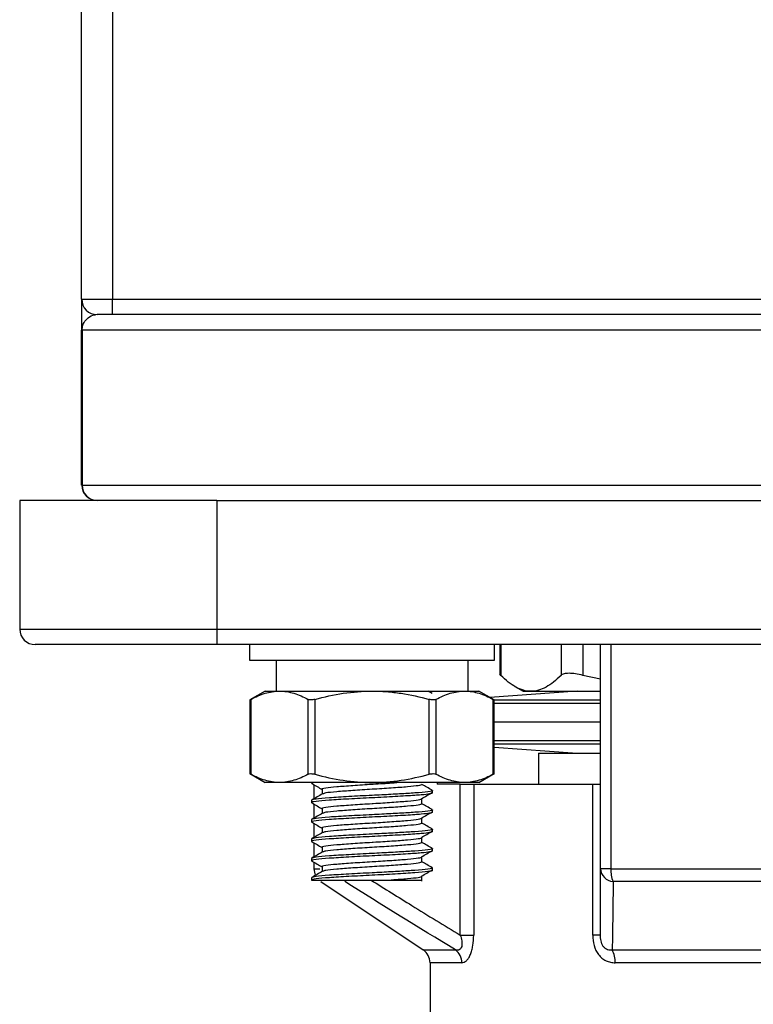
# Model space of a CAD drawing. Units: inches. Extents: x 0.2 to 10.8, y 0.2 to 8.3.
# Drawn here: x 8.5 to 9.2, y 4.4 to 5.4 of the extents above; entities that cross this region are included whole.
import ezdxf

# ---------------------------------------------------------------- set-up
doc = ezdxf.new("R2010")
doc.units = ezdxf.units.IN
doc.header["$MEASUREMENT"] = 0

msp = doc.modelspace()

# ---------------------------------------------------------------- linework, layer by layer
at = {"color": 7, "linetype": 'Continuous', "lineweight": 25}
for p, q in [((8.5544, 5.1456), (8.5544, 5.5519)), ((8.5859, 5.5519), (8.5859, 5.1456)), ((8.5544, 5.1456), (8.5859, 5.1456)), ((8.5859, 5.1299), (8.5859, 5.1456)), ((8.5859, 5.1456), (9.893, 5.1456)), ((8.5859, 5.1299), (8.5702, 5.1299)), ((9.893, 5.1299), (8.5859, 5.1299)), ((8.5544, 5.1141), (8.555, 5.1141)), ((8.5544, 4.9567), (8.5544, 5.1141)), ((9.924, 5.1141), (8.555, 5.1141)), ((8.555, 5.1141), (8.555, 4.9567)), ((8.5544, 4.9567), (8.555, 4.9567)), ((8.555, 4.9567), (9.924, 4.9567)), ((8.4915, 4.9409), (8.4915, 4.8102)), ((8.692, 4.9409), (8.4915, 4.9409)), ((8.692, 4.9409), (9.787, 4.9409)), ((8.692, 4.9409), (8.692, 4.8102)), ((8.4915, 4.8102), (8.692, 4.8102)), ((8.692, 4.8102), (9.787, 4.8102)), ((8.692, 4.8102), (8.692, 4.7945)), ((8.692, 4.7945), (8.5072, 4.7945)), ((9.787, 4.7945), (8.692, 4.7945)), ((8.7253, 4.7945), (8.7253, 4.7787)), ((8.9742, 4.7787), (8.9742, 4.7945)), ((8.9796, 4.7943), (8.9797, 4.7945)), ((8.9796, 4.7944), (8.9796, 4.7647)), ((9.082, 4.5667), (9.082, 4.7945)), ((9.0926, 4.7945), (9.0926, 4.5667)), ((8.7253, 4.7787), (8.8497, 4.7787)), ((8.7521, 4.7787), (8.7521, 4.7472)), ((8.8497, 4.7787), (8.9742, 4.7787)), ((8.9474, 4.7472), (8.9474, 4.7787)), ((8.9807, 4.7632), (8.9798, 4.7647)), ((9.082, 4.7592), (9.0642, 4.7632)), ((8.7411, 4.7472), (8.7255, 4.7382)), ((8.7411, 4.7472), (8.7556, 4.7472)), ((8.7556, 4.7472), (8.8497, 4.7472)), ((8.8497, 4.7472), (8.9438, 4.7472)), ((8.9108, 4.7449), (8.9068, 4.7472)), ((8.9438, 4.7472), (8.9584, 4.7472)), ((8.974, 4.7382), (8.9584, 4.7472)), ((9.0584, 4.747), (8.9695, 4.7408)), ((8.9948, 4.7519), (9.0033, 4.747)), ((9.0033, 4.747), (9.0113, 4.747)), ((9.0113, 4.747), (9.082, 4.747)), ((8.7255, 4.7383), (8.7255, 4.6633)), ((8.7265, 4.7388), (8.7265, 4.6627)), ((8.7847, 4.6627), (8.7847, 4.7388)), ((8.7916, 4.7388), (8.7916, 4.6627)), ((8.9079, 4.6627), (8.9079, 4.7388)), ((8.9147, 4.7388), (8.9147, 4.6627)), ((8.9729, 4.6627), (8.9729, 4.7388)), ((8.974, 4.6633), (8.974, 4.7383)), ((9.082, 4.7156), (8.974, 4.7156)), ((8.974, 4.6901), (9.0584, 4.6842)), ((9.019, 4.6842), (9.019, 4.6527)), ((9.019, 4.6842), (9.082, 4.6842)), ((8.7255, 4.6633), (8.7411, 4.6543)), ((8.7556, 4.6543), (8.7411, 4.6543)), ((8.8497, 4.6543), (8.7556, 4.6543)), ((8.7883, 4.6543), (8.7883, 4.6535)), ((8.9438, 4.6543), (8.8497, 4.6543)), ((8.9159, 4.6543), (8.9159, 4.6527)), ((8.9584, 4.6543), (8.9438, 4.6543)), ((8.9584, 4.6543), (8.974, 4.6633)), ((8.7907, 4.652), (8.7907, 4.6378)), ((8.799, 4.6474), (8.799, 4.6426)), ((8.9112, 4.6437), (8.9112, 4.6461)), ((8.9394, 4.6527), (8.9159, 4.6527)), ((8.9394, 4.4992), (8.9394, 4.6527)), ((8.9394, 4.6527), (8.9531, 4.6527)), ((8.9531, 4.6527), (8.9531, 4.4992)), ((8.9531, 4.6527), (9.0741, 4.6527)), ((9.0741, 4.4992), (9.0741, 4.6527)), ((9.0741, 4.6527), (9.082, 4.6527)), ((8.7883, 4.6363), (8.7883, 4.6338)), ((8.9005, 4.6326), (8.9005, 4.6375)), ((8.7907, 4.6323), (8.7907, 4.6181)), ((8.799, 4.6277), (8.799, 4.6229)), ((8.9112, 4.624), (8.9112, 4.6264)), ((8.7883, 4.6166), (8.7883, 4.6141)), ((8.9005, 4.6129), (8.9005, 4.6178)), ((8.7907, 4.6127), (8.7907, 4.5984)), ((8.799, 4.608), (8.799, 4.6032)), ((8.9112, 4.6043), (8.9112, 4.6068)), ((8.7883, 4.5969), (8.7883, 4.5945)), ((8.9005, 4.5932), (8.9005, 4.5981)), ((8.7907, 4.593), (8.7907, 4.5787)), ((8.799, 4.5883), (8.799, 4.5835)), ((8.9112, 4.5846), (8.9112, 4.5871)), ((8.7883, 4.5772), (8.7883, 4.5748)), ((8.9005, 4.5735), (8.9005, 4.5785)), ((8.7907, 4.5733), (8.7907, 4.5667)), ((8.799, 4.5686), (8.799, 4.5639)), ((8.9112, 4.5649), (8.9112, 4.5674)), ((9.0926, 4.5667), (9.082, 4.5667)), ((9.0926, 4.5667), (9.3864, 4.5667)), ((8.7883, 4.5575), (8.7883, 4.5551)), ((8.9005, 4.5539), (8.9005, 4.5588)), ((8.7977, 4.5536), (8.9018, 4.4842)), ((9.3841, 4.5536), (9.0949, 4.5536)), ((8.9394, 4.4992), (8.9531, 4.4992)), ((9.082, 4.4992), (9.0741, 4.4992)), ((9.094, 4.4842), (9.385, 4.4842)), ((8.9088, 4.4711), (8.9088, 4.3866)), ((9.382, 4.4711), (9.097, 4.4711))]:
    msp.add_line(p, q, dxfattribs=at)
at = {"color": 8, "linetype": 'Continuous', "lineweight": 25}
for p, q in [((8.9807, 4.7945), (8.9807, 4.7632)), ((9.0419, 4.7945), (9.0419, 4.7632)), ((9.0642, 4.7945), (9.0642, 4.7632)), ((9.082, 4.7379), (8.974, 4.7379)), ((9.082, 4.7347), (8.974, 4.7347)), ((9.082, 4.6965), (8.974, 4.6965)), ((9.082, 4.6934), (8.974, 4.6934)), ((8.7907, 4.5667), (8.7968, 4.5667)), ((8.9018, 4.4842), (8.9347, 4.4842)), ((8.941, 4.4711), (8.9088, 4.4711))]:
    msp.add_line(p, q, dxfattribs=at)
at = {"color": 7, "linetype": 'Continuous', "lineweight": 25}
for centre, radius, start, end in [((8.5702, 5.1456), 0.0157, 180, 270), ((8.5702, 4.9567), 0.0157, 180, 270), ((8.5705, 4.9564), 0.0155, 179.0239, 268.989), ((8.5072, 4.8102), 0.0157, 180, 270), ((8.8064, 4.5667), 0.0157, 180, 205.3885), ((9.0961, 4.5677), 0.0142, 184.0697, 264.9868), ((9.1247, 4.5655), 0.0322, 178.002, 201.8672), ((8.893, 4.4711), 0.0157, 0, 56.3099), ((8.9248, 4.4713), 0.0162, 359.1783, 52.38), ((9.0715, 4.4721), 0.0255, 357.7021, 28.265)]:
    msp.add_arc(centre, radius, start, end, dxfattribs=at)
for points, knots in [([(8.5544, 5.1456), (8.5544, 5.1456), (8.5544, 5.1451), (8.5544, 5.1431), (8.5544, 5.1416), (8.5544, 5.1386), (8.5544, 5.1374), (8.5544, 5.1347), (8.5544, 5.1332), (8.5544, 5.1306), (8.5544, 5.1296), (8.5544, 5.1275), (8.5544, 5.1263), (8.5544, 5.1237), (8.5544, 5.1222), (8.5544, 5.1186), (8.5544, 5.1164), (8.5544, 5.1141)], [0, 0, 0, 0, 0.25, 0.25, 0.5, 0.5, 0.625, 0.625, 0.75, 0.75, 0.8125, 0.8125, 0.875, 0.875, 0.9375, 0.9375, 1, 1, 1, 1]), ([(9.0642, 4.7632), (9.0616, 4.7639), (9.059, 4.7644), (9.0543, 4.7651), (9.052, 4.7653), (9.0481, 4.7653), (9.0464, 4.7651), (9.0437, 4.7644), (9.0426, 4.7639), (9.0419, 4.7632)], [0, 0, 0, 0, 0.25, 0.25, 0.5, 0.5, 0.75, 0.75, 1, 1, 1, 1]), ([(9.0113, 4.747), (9.0087, 4.747), (9.0062, 4.7474), (9.001, 4.7488), (8.9984, 4.7499), (8.9908, 4.7541), (8.9857, 4.7582), (8.9807, 4.7632)], [0, 0, 0, 0, 0.25, 0.25, 0.5, 0.5, 1, 1, 1, 1]), ([(9.0419, 4.7632), (9.0369, 4.7581), (9.0318, 4.7541), (9.0216, 4.7485), (9.0165, 4.747), (9.0113, 4.747)], [0, 0, 0, 0, 0.5, 0.5, 1, 1, 1, 1]), ([(8.7265, 4.7388), (8.7313, 4.7414), (8.7361, 4.7435), (8.7458, 4.7464), (8.7507, 4.7472), (8.7556, 4.7472)], [0, 0, 0, 0, 0.5, 0.5, 1, 1, 1, 1]), ([(8.7556, 4.7472), (8.7581, 4.7472), (8.7606, 4.747), (8.7655, 4.7463), (8.7679, 4.7457), (8.7752, 4.7435), (8.78, 4.7414), (8.7847, 4.7388)], [0, 0, 0, 0, 0.25, 0.25, 0.5, 0.5, 1, 1, 1, 1]), ([(8.7916, 4.7388), (8.801, 4.7414), (8.8108, 4.7435), (8.8302, 4.7464), (8.8399, 4.7472), (8.8497, 4.7472)], [0, 0, 0, 0, 0.5, 0.5, 1, 1, 1, 1]), ([(8.8497, 4.7472), (8.8546, 4.7472), (8.8596, 4.747), (8.8694, 4.7463), (8.8744, 4.7457), (8.889, 4.7435), (8.8985, 4.7414), (8.9079, 4.7388)], [0, 0, 0, 0, 0.25, 0.25, 0.5, 0.5, 1, 1, 1, 1]), ([(8.9147, 4.7388), (8.9195, 4.7414), (8.9243, 4.7435), (8.934, 4.7464), (8.9389, 4.7472), (8.9438, 4.7472)], [0, 0, 0, 0, 0.5, 0.5, 1, 1, 1, 1]), ([(8.9438, 4.7472), (8.9463, 4.7472), (8.9488, 4.747), (8.9537, 4.7463), (8.9561, 4.7457), (8.9634, 4.7435), (8.9682, 4.7414), (8.9729, 4.7388)], [0, 0, 0, 0, 0.25, 0.25, 0.5, 0.5, 1, 1, 1, 1]), ([(8.7265, 4.7388), (8.7262, 4.7386), (8.7256, 4.7383), (8.7256, 4.7383), (8.7256, 4.7383)], [0, 0, 0, 0, 0.580117, 1, 1, 1, 1]), ([(8.7916, 4.7388), (8.7902, 4.7384), (8.7888, 4.7382), (8.7864, 4.7382), (8.7854, 4.7384), (8.7847, 4.7388)], [0, 0, 0, 0, 0.5, 0.5, 1, 1, 1, 1]), ([(8.9147, 4.7388), (8.9141, 4.7384), (8.9131, 4.7382), (8.9107, 4.7382), (8.9093, 4.7384), (8.9079, 4.7388)], [0, 0, 0, 0, 0.5, 0.5, 1, 1, 1, 1]), ([(8.9739, 4.7383), (8.9739, 4.7382), (8.974, 4.7382), (8.9736, 4.7384), (8.9731, 4.7387), (8.9729, 4.7388)], [0, 0, 0, 0, 0.161709, 0.722987, 1, 1, 1, 1]), ([(8.7256, 4.6633), (8.7255, 4.6633), (8.7254, 4.6633), (8.7259, 4.6631), (8.7264, 4.6628), (8.7265, 4.6627)], [0, 0, 0, 0, 0.161707, 0.72298, 1, 1, 1, 1]), ([(8.7556, 4.6543), (8.7532, 4.6543), (8.7507, 4.6545), (8.7458, 4.6553), (8.7434, 4.6558), (8.7361, 4.658), (8.7313, 4.6601), (8.7265, 4.6627)], [0, 0, 0, 0, 0.25, 0.25, 0.5, 0.5, 1, 1, 1, 1]), ([(8.7847, 4.6627), (8.78, 4.6601), (8.7752, 4.658), (8.7655, 4.6551), (8.7606, 4.6543), (8.7556, 4.6543)], [0, 0, 0, 0, 0.5, 0.5, 1, 1, 1, 1]), ([(8.7847, 4.6627), (8.7854, 4.6631), (8.7864, 4.6633), (8.7888, 4.6633), (8.7902, 4.6631), (8.7916, 4.6627)], [0, 0, 0, 0, 0.5, 0.5, 1, 1, 1, 1]), ([(8.7913, 4.6543), (8.7896, 4.654), (8.7872, 4.6537), (8.7889, 4.6533), (8.7893, 4.6533)], [0, 0, 0, 0, 0.7545563, 1, 1, 1, 1]), ([(8.7916, 4.6627), (8.801, 4.6601), (8.8108, 4.658), (8.8302, 4.6551), (8.8399, 4.6543), (8.8497, 4.6543)], [0, 0, 0, 0, 0.5, 0.5, 1, 1, 1, 1]), ([(8.8797, 4.6543), (8.8765, 4.6541), (8.8682, 4.6534), (8.857, 4.6527), (8.8436, 4.6519), (8.8298, 4.651), (8.8128, 4.6498), (8.8022, 4.6486), (8.7977, 4.6478), (8.799, 4.6474), (8.799, 4.6474)], [0, 0, 0, 0, 0.107627, 0.279567, 0.290846, 0.468115, 0.645383, 0.822651, 0.999919, 1, 1, 1, 1]), ([(8.8497, 4.6543), (8.8546, 4.6543), (8.8596, 4.6545), (8.8694, 4.6553), (8.8744, 4.6558), (8.889, 4.658), (8.8985, 4.6602), (8.9079, 4.6627)], [0, 0, 0, 0, 0.25, 0.25, 0.5, 0.5, 1, 1, 1, 1]), ([(8.9079, 4.6627), (8.9093, 4.6631), (8.9107, 4.6633), (8.9131, 4.6633), (8.9141, 4.6631), (8.9147, 4.6627)], [0, 0, 0, 0, 0.5, 0.5, 1, 1, 1, 1]), ([(8.9438, 4.6543), (8.9414, 4.6543), (8.9389, 4.6545), (8.934, 4.6553), (8.9316, 4.6558), (8.9243, 4.658), (8.9195, 4.6601), (8.9147, 4.6627)], [0, 0, 0, 0, 0.25, 0.25, 0.5, 0.5, 1, 1, 1, 1]), ([(8.9729, 4.6627), (8.9682, 4.6601), (8.9634, 4.658), (8.9537, 4.6551), (8.9488, 4.6543), (8.9438, 4.6543)], [0, 0, 0, 0, 0.5, 0.5, 1, 1, 1, 1]), ([(8.9729, 4.6627), (8.9733, 4.6629), (8.9739, 4.6633), (8.9739, 4.6633), (8.9739, 4.6633)], [0, 0, 0, 0, 0.58012, 1, 1, 1, 1]), ([(8.9098, 4.6465), (8.9104, 4.6464), (8.9128, 4.6458), (8.9075, 4.6449), (8.8953, 4.6437), (8.8782, 4.6427), (8.8627, 4.6418), (8.8451, 4.641), (8.8256, 4.64), (8.8053, 4.6387), (8.7911, 4.6375), (8.7892, 4.6367), (8.7883, 4.6363)], [0, 0, 0, 0, 0.034527, 0.155122, 0.275716, 0.371202, 0.467913, 0.517623, 0.638217, 0.758811, 0.879406, 1, 1, 1, 1]), ([(8.7885, 4.6533), (8.7903, 4.6522), (8.7938, 4.6502), (8.7973, 4.6482), (8.799, 4.6472)], [0, 0, 0, 0, 0.5116279, 1, 1, 1, 1]), ([(8.9005, 4.6523), (8.8997, 4.6519), (8.8982, 4.6511), (8.8865, 4.6498), (8.8697, 4.6486), (8.8497, 4.6474), (8.8298, 4.6461), (8.8131, 4.6449), (8.802, 4.6438), (8.8005, 4.643), (8.7999, 4.6427)], [0, 0, 0, 0, 0.12876, 0.257549, 0.386338, 0.515126, 0.643916, 0.772704, 0.901493, 1, 1, 1, 1]), ([(8.9108, 4.6465), (8.909, 4.6475), (8.9056, 4.6495), (8.9021, 4.6515), (8.9005, 4.6524)], [0, 0, 0, 0, 0.521402, 1, 1, 1, 1]), ([(8.9112, 4.6437), (8.9106, 4.6434), (8.9094, 4.6427), (8.9018, 4.6418), (8.8903, 4.641), (8.8738, 4.64), (8.8497, 4.6387), (8.8257, 4.6375), (8.805, 4.6363), (8.792, 4.6351), (8.7867, 4.6342), (8.7889, 4.6337), (8.7893, 4.6336)], [0, 0, 0, 0, 0.096394, 0.194025, 0.244208, 0.365949, 0.487691, 0.609432, 0.731173, 0.852915, 0.974656, 1, 1, 1, 1]), ([(8.7992, 4.6427), (8.7974, 4.6417), (8.7939, 4.6396), (8.7903, 4.6376), (8.7885, 4.6365)], [0, 0, 0, 0, 0.499848, 1, 1, 1, 1]), ([(8.9005, 4.6375), (8.8997, 4.6371), (8.8982, 4.6363), (8.8866, 4.6351), (8.8703, 4.6339), (8.857, 4.633), (8.8436, 4.6322), (8.8298, 4.6314), (8.8128, 4.6301), (8.8022, 4.6289), (8.7977, 4.6281), (8.799, 4.6277), (8.799, 4.6277)], [0, 0, 0, 0, 0.124925, 0.249906, 0.37084, 0.492064, 0.500017, 0.624999, 0.74998, 0.874961, 0.999943, 1, 1, 1, 1]), ([(8.9002, 4.6378), (8.902, 4.6389), (8.9055, 4.6409), (8.909, 4.643), (8.9107, 4.644)], [0, 0, 0, 0, 0.499967, 1, 1, 1, 1]), ([(8.9098, 4.6268), (8.9104, 4.6267), (8.9128, 4.6262), (8.9075, 4.6252), (8.8953, 4.6241), (8.8782, 4.623), (8.8627, 4.6222), (8.8451, 4.6213), (8.8256, 4.6203), (8.8053, 4.6191), (8.7911, 4.6178), (8.7892, 4.617), (8.7883, 4.6166)], [0, 0, 0, 0, 0.034527, 0.155122, 0.275716, 0.371202, 0.467913, 0.517623, 0.638217, 0.758811, 0.879406, 1, 1, 1, 1]), ([(8.7885, 4.6336), (8.7903, 4.6326), (8.7938, 4.6305), (8.7973, 4.6285), (8.799, 4.6275)], [0, 0, 0, 0, 0.511625, 1, 1, 1, 1]), ([(8.9005, 4.6326), (8.8997, 4.6322), (8.8982, 4.6314), (8.8865, 4.6301), (8.8697, 4.6289), (8.8497, 4.6277), (8.8298, 4.6264), (8.8131, 4.6252), (8.802, 4.6241), (8.8005, 4.6234), (8.7999, 4.623)], [0, 0, 0, 0, 0.12876, 0.257549, 0.386338, 0.515126, 0.643916, 0.772704, 0.901493, 1, 1, 1, 1]), ([(8.9002, 4.6182), (8.902, 4.6192), (8.9055, 4.6213), (8.909, 4.6233), (8.9107, 4.6243)], [0, 0, 0, 0, 0.499967, 1, 1, 1, 1]), ([(8.9108, 4.6268), (8.909, 4.6278), (8.9056, 4.6298), (8.9021, 4.6318), (8.9005, 4.6327)], [0, 0, 0, 0, 0.5214, 1, 1, 1, 1]), ([(8.9112, 4.624), (8.9106, 4.6237), (8.9094, 4.623), (8.9018, 4.6222), (8.8903, 4.6213), (8.8738, 4.6203), (8.8497, 4.6191), (8.8257, 4.6178), (8.805, 4.6166), (8.792, 4.6154), (8.7867, 4.6145), (8.7889, 4.614), (8.7893, 4.6139)], [0, 0, 0, 0, 0.096394, 0.194025, 0.244208, 0.365949, 0.487691, 0.609432, 0.731173, 0.852915, 0.974656, 1, 1, 1, 1]), ([(8.7992, 4.623), (8.7974, 4.622), (8.7939, 4.6199), (8.7903, 4.6179), (8.7885, 4.6168)], [0, 0, 0, 0, 0.499845, 1, 1, 1, 1]), ([(8.9005, 4.6178), (8.8997, 4.6174), (8.8982, 4.6166), (8.8866, 4.6154), (8.8703, 4.6142), (8.857, 4.6133), (8.8436, 4.6126), (8.8298, 4.6117), (8.8128, 4.6105), (8.8022, 4.6092), (8.7977, 4.6084), (8.799, 4.608), (8.799, 4.608)], [0, 0, 0, 0, 0.124925, 0.249906, 0.37084, 0.492064, 0.500017, 0.624999, 0.74998, 0.874962, 0.999943, 1, 1, 1, 1]), ([(8.9112, 4.6043), (8.9106, 4.604), (8.9094, 4.6033), (8.9018, 4.6025), (8.8903, 4.6016), (8.8738, 4.6006), (8.8497, 4.5994), (8.8257, 4.5981), (8.805, 4.5969), (8.792, 4.5957), (8.7867, 4.5948), (8.7889, 4.5943), (8.7893, 4.5942)], [0, 0, 0, 0, 0.0963944, 0.194025, 0.2442078, 0.3659492, 0.4876905, 0.6094318, 0.7311732, 0.8529145, 0.9746558, 1, 1, 1, 1]), ([(8.9098, 4.6071), (8.9104, 4.607), (8.9128, 4.6065), (8.9075, 4.6055), (8.8953, 4.6044), (8.8782, 4.6033), (8.8627, 4.6025), (8.8451, 4.6016), (8.8256, 4.6006), (8.8053, 4.5994), (8.7911, 4.5981), (8.7892, 4.5973), (8.7883, 4.5969)], [0, 0, 0, 0, 0.0345273, 0.1551215, 0.2757159, 0.3712021, 0.4679129, 0.5176228, 0.6382171, 0.7588114, 0.8794057, 1, 1, 1, 1]), ([(8.7885, 4.6139), (8.7903, 4.6129), (8.7938, 4.6108), (8.7973, 4.6088), (8.799, 4.6078)], [0, 0, 0, 0, 0.511625, 1, 1, 1, 1]), ([(8.9005, 4.6129), (8.8997, 4.6125), (8.8982, 4.6117), (8.8865, 4.6105), (8.8697, 4.6092), (8.8497, 4.608), (8.8298, 4.6068), (8.8131, 4.6055), (8.802, 4.6044), (8.8005, 4.6037), (8.7999, 4.6034)], [0, 0, 0, 0, 0.12876, 0.257549, 0.386338, 0.515126, 0.643916, 0.772704, 0.901493, 1, 1, 1, 1]), ([(8.9002, 4.5985), (8.902, 4.5995), (8.9055, 4.6016), (8.909, 4.6036), (8.9107, 4.6047)], [0, 0, 0, 0, 0.499967, 1, 1, 1, 1]), ([(8.9108, 4.6071), (8.909, 4.6081), (8.9056, 4.6101), (8.9021, 4.6121), (8.9005, 4.6131)], [0, 0, 0, 0, 0.5214, 1, 1, 1, 1]), ([(8.7992, 4.6034), (8.7974, 4.6023), (8.7939, 4.6003), (8.7903, 4.5982), (8.7885, 4.5972)], [0, 0, 0, 0, 0.499845, 1, 1, 1, 1]), ([(8.7885, 4.5942), (8.7903, 4.5932), (8.7938, 4.5912), (8.7973, 4.5891), (8.799, 4.5882)], [0, 0, 0, 0, 0.511625, 1, 1, 1, 1]), ([(8.9005, 4.5981), (8.8997, 4.5977), (8.8982, 4.5969), (8.8866, 4.5957), (8.8703, 4.5945), (8.857, 4.5937), (8.8436, 4.5929), (8.8298, 4.592), (8.8128, 4.5908), (8.8022, 4.5896), (8.7977, 4.5886), (8.799, 4.5883), (8.799, 4.5883)], [0, 0, 0, 0, 0.124925, 0.249906, 0.37084, 0.492064, 0.500017, 0.624999, 0.74998, 0.874962, 0.999943, 1, 1, 1, 1]), ([(8.9112, 4.5846), (8.9106, 4.5843), (8.9094, 4.5837), (8.9018, 4.5828), (8.8903, 4.5819), (8.8738, 4.5809), (8.8497, 4.5797), (8.8257, 4.5785), (8.805, 4.5772), (8.792, 4.576), (8.7867, 4.5751), (8.7889, 4.5746), (8.7893, 4.5745)], [0, 0, 0, 0, 0.096394, 0.194025, 0.244208, 0.365949, 0.487691, 0.609432, 0.731173, 0.852915, 0.974656, 1, 1, 1, 1]), ([(8.9098, 4.5874), (8.9104, 4.5873), (8.9128, 4.5868), (8.9075, 4.5858), (8.8953, 4.5847), (8.8782, 4.5837), (8.8627, 4.5828), (8.8451, 4.5819), (8.8256, 4.5809), (8.8053, 4.5797), (8.7911, 4.5785), (8.7892, 4.5776), (8.7883, 4.5772)], [0, 0, 0, 0, 0.0345273, 0.1551215, 0.2757159, 0.3712021, 0.4679129, 0.5176228, 0.6382171, 0.7588114, 0.8794058, 1, 1, 1, 1]), ([(8.9005, 4.5932), (8.8997, 4.5928), (8.8982, 4.592), (8.8865, 4.5908), (8.8697, 4.5895), (8.8497, 4.5883), (8.8298, 4.5871), (8.8131, 4.5858), (8.802, 4.5847), (8.8005, 4.584), (8.7999, 4.5837)], [0, 0, 0, 0, 0.12876, 0.257549, 0.386338, 0.515126, 0.643916, 0.772704, 0.901493, 1, 1, 1, 1]), ([(8.9002, 4.5788), (8.902, 4.5798), (8.9055, 4.5819), (8.909, 4.5839), (8.9107, 4.585)], [0, 0, 0, 0, 0.499964, 1, 1, 1, 1]), ([(8.9108, 4.5874), (8.909, 4.5884), (8.9056, 4.5904), (8.9021, 4.5924), (8.9005, 4.5934)], [0, 0, 0, 0, 0.5214, 1, 1, 1, 1]), ([(8.7992, 4.5837), (8.7974, 4.5826), (8.7939, 4.5806), (8.7903, 4.5785), (8.7885, 4.5775)], [0, 0, 0, 0, 0.499845, 1, 1, 1, 1]), ([(8.7885, 4.5745), (8.7903, 4.5735), (8.7938, 4.5715), (8.7973, 4.5695), (8.799, 4.5685)], [0, 0, 0, 0, 0.511625, 1, 1, 1, 1]), ([(8.9005, 4.5785), (8.8997, 4.5781), (8.8982, 4.5772), (8.8866, 4.576), (8.8703, 4.5748), (8.857, 4.574), (8.8436, 4.5732), (8.8298, 4.5723), (8.8128, 4.5711), (8.8022, 4.5699), (8.7977, 4.569), (8.799, 4.5686), (8.799, 4.5686)], [0, 0, 0, 0, 0.124925, 0.249906, 0.37084, 0.492064, 0.500017, 0.624999, 0.74998, 0.874962, 0.999943, 1, 1, 1, 1]), ([(8.9098, 4.5677), (8.9104, 4.5676), (8.9128, 4.5671), (8.9075, 4.5662), (8.8953, 4.565), (8.8782, 4.564), (8.8627, 4.5631), (8.8451, 4.5622), (8.8256, 4.5612), (8.8053, 4.56), (8.7911, 4.5588), (8.7892, 4.558), (8.7883, 4.5575)], [0, 0, 0, 0, 0.034527, 0.155122, 0.275716, 0.371202, 0.467913, 0.517623, 0.638217, 0.758811, 0.879406, 1, 1, 1, 1]), ([(8.9112, 4.5649), (8.9112, 4.5646), (8.9096, 4.5641), (8.9034, 4.5633), (8.8987, 4.5628), (8.8876, 4.5621), (8.8808, 4.5617), (8.8657, 4.5608), (8.8576, 4.5604), (8.8419, 4.5596), (8.8338, 4.5592), (8.8187, 4.5584), (8.8119, 4.5579), (8.8008, 4.5572), (8.7961, 4.5567), (8.7899, 4.5559), (8.7883, 4.5555), (8.7883, 4.5551)], [0, 0, 0, 0, 0.125, 0.125, 0.25, 0.25, 0.375, 0.375, 0.5, 0.5, 0.625, 0.625, 0.75, 0.75, 0.875, 0.875, 1, 1, 1, 1]), ([(8.9005, 4.5735), (8.8997, 4.5731), (8.8982, 4.5723), (8.8865, 4.5711), (8.8697, 4.5699), (8.8497, 4.5686), (8.8298, 4.5674), (8.8131, 4.5662), (8.802, 4.565), (8.8005, 4.5643), (8.7999, 4.564)], [0, 0, 0, 0, 0.12876, 0.257549, 0.386338, 0.515126, 0.643916, 0.772704, 0.901493, 1, 1, 1, 1]), ([(8.9002, 4.5591), (8.902, 4.5601), (8.9055, 4.5622), (8.909, 4.5643), (8.9107, 4.5653)], [0, 0, 0, 0, 0.499967, 1, 1, 1, 1]), ([(8.9108, 4.5677), (8.909, 4.5688), (8.9056, 4.5707), (8.9021, 4.5727), (8.9005, 4.5737)], [0, 0, 0, 0, 0.5214, 1, 1, 1, 1]), ([(8.7883, 4.5551), (8.7887, 4.5551), (8.7896, 4.5551), (8.7925, 4.5551), (8.7945, 4.5551), (8.7993, 4.5551), (8.8021, 4.5551), (8.8087, 4.5551), (8.8123, 4.5551), (8.8182, 4.5551), (8.8203, 4.5551), (8.8245, 4.5551), (8.8288, 4.5551), (8.8333, 4.5551), (8.8379, 4.5551), (8.8402, 4.5551), (8.8471, 4.5551), (8.8517, 4.5551), (8.8607, 4.5551), (8.8651, 4.5551), (8.8692, 4.5551)], [0, 0, 0, 0, 0.125, 0.125, 0.25, 0.25, 0.375, 0.375, 0.5, 0.5, 0.5625, 0.5625, 0.625, 0.6875, 0.6875, 0.75, 0.75, 0.875, 0.875, 1, 1, 1, 1]), ([(8.7992, 4.564), (8.7974, 4.563), (8.7939, 4.5609), (8.7903, 4.5588), (8.7885, 4.5578)], [0, 0, 0, 0, 0.49985, 1, 1, 1, 1]), ([(8.9005, 4.5588), (8.8997, 4.5584), (8.8982, 4.5575), (8.8866, 4.5563), (8.8755, 4.5555), (8.8694, 4.5551), (8.8692, 4.5551)], [0, 0, 0, 0, 0.333165, 0.66648, 0.988999, 1, 1, 1, 1]), ([(8.8692, 4.5551), (8.8721, 4.5551), (8.8803, 4.5551), (8.891, 4.5551), (8.8991, 4.5551), (8.8999, 4.5551), (8.9003, 4.5551)], [0, 0, 0, 0, 0.1660643, 0.4522746, 0.7384848, 1, 1, 1, 1]), ([(8.9394, 4.4992), (8.9401, 4.4972), (8.9407, 4.4953), (8.9413, 4.4914), (8.9413, 4.4894), (8.9407, 4.4869), (8.9403, 4.4862), (8.9395, 4.4851), (8.939, 4.4846), (8.9373, 4.4838), (8.936, 4.4838), (8.9347, 4.4842)], [0, 0, 0, 0, 0.25, 0.25, 0.5, 0.5, 0.625, 0.625, 0.75, 0.75, 1, 1, 1, 1]), ([(8.941, 4.4711), (8.9426, 4.4711), (8.9442, 4.4717), (8.9465, 4.4738), (8.9472, 4.4747), (8.9486, 4.4768), (8.9492, 4.478), (8.9503, 4.4807), (8.9508, 4.4822), (8.9517, 4.4853), (8.952, 4.4869), (8.9528, 4.492), (8.9531, 4.4956), (8.9531, 4.4992)], [0, 0, 0, 0, 0.25, 0.25, 0.375, 0.375, 0.5, 0.5, 0.625, 0.625, 0.75, 0.75, 1, 1, 1, 1]), ([(9.0741, 4.4992), (9.0741, 4.4956), (9.0746, 4.492), (9.0765, 4.4852), (9.078, 4.482), (9.0811, 4.478), (9.0823, 4.4768), (9.0848, 4.4747), (9.0862, 4.4738), (9.0891, 4.4724), (9.0907, 4.4719), (9.0938, 4.4712), (9.0954, 4.4711), (9.097, 4.4711)], [0, 0, 0, 0, 0.25, 0.25, 0.5, 0.5, 0.625, 0.625, 0.75, 0.75, 0.875, 0.875, 1, 1, 1, 1]), ([(9.094, 4.4842), (9.0924, 4.4838), (9.0908, 4.4838), (9.0884, 4.4846), (9.0876, 4.4851), (9.0861, 4.4862), (9.0855, 4.4869), (9.0843, 4.4885), (9.0838, 4.4895), (9.0831, 4.4914), (9.0828, 4.4923), (9.0822, 4.4953), (9.082, 4.4972), (9.082, 4.4992)], [0, 0, 0, 0, 0.25, 0.25, 0.375, 0.375, 0.5, 0.5, 0.625, 0.625, 0.75, 0.75, 1, 1, 1, 1])]:
    msp.add_open_spline(points, degree=3, knots=knots, dxfattribs=at)
at = {"color": 8, "linetype": 'Continuous', "lineweight": 25}
for points, knots in [([(8.555, 5.1141), (8.555, 5.1144), (8.555, 5.115), (8.5551, 5.1163), (8.5555, 5.1183), (8.5569, 5.1223), (8.5588, 5.1246), (8.5625, 5.1279), (8.5654, 5.1294), (8.568, 5.1297), (8.5684, 5.1297)], [0, 0, 0, 0, 0.008919, 0.02051, 0.052883, 0.126262, 0.401289, 0.509292, 0.941722, 1, 1, 1, 1]), ([(8.8488, 4.5551), (8.8626, 4.5464), (8.8927, 4.5276), (8.923, 4.5091), (8.9394, 4.4992)], [0, 0, 0, 0, 0.458821, 1, 1, 1, 1])]:
    msp.add_open_spline(points, degree=3, knots=knots, dxfattribs=at)
at = {"color": 7, "linetype": 'Continuous', "lineweight": 25}
for points in [[(9.082, 4.4992), (9.082, 4.5213), (9.082, 4.5439), (9.082, 4.5667)], [(8.9347, 4.4842), (8.8969, 4.5068), (8.8594, 4.5301), (8.822, 4.5536)], [(9.0949, 4.5536), (9.0947, 4.5301), (9.0944, 4.5068), (9.094, 4.4842)]]:
    msp.add_open_spline(points, degree=3, dxfattribs=at)

doc.saveas('drawing.dxf')
